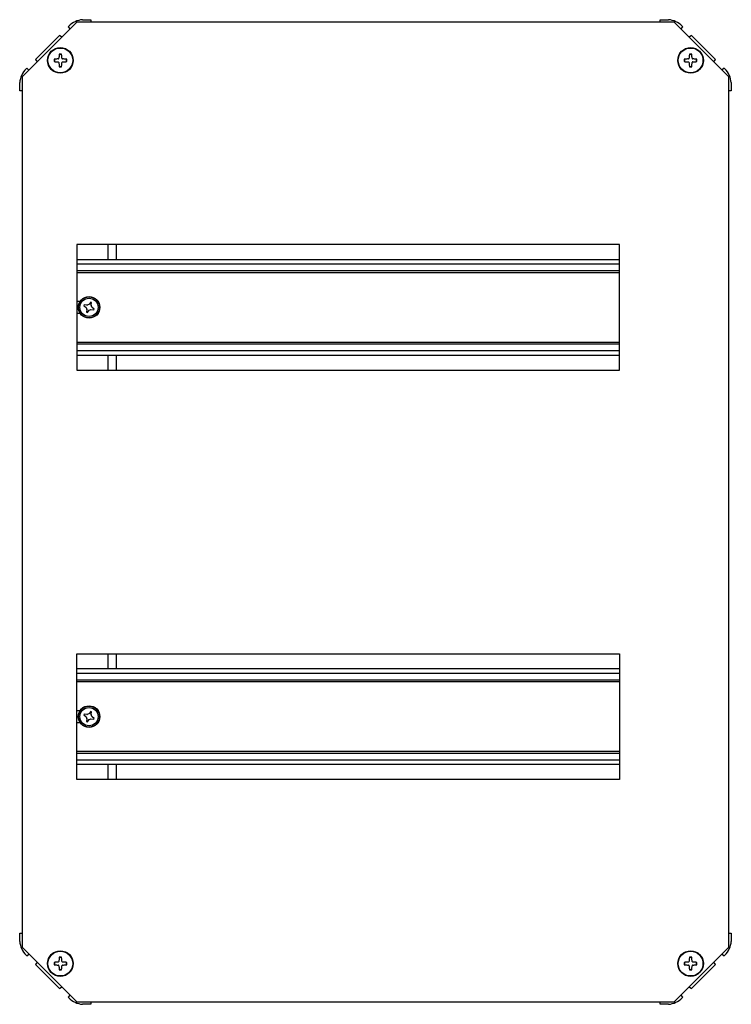
# Model space of a CAD drawing. Extents: x 352 to 1755, y 292 to 1251.
# Drawn here: x 651 to 912, y 626 to 987 of the extents above; entities that cross this region are included whole.
import ezdxf

# ---------------------------------------------------------------- set-up
doc = ezdxf.new("R2010")
doc.units = 0
doc.header["$LTSCALE"] = 5
doc.layers.get('0').update_dxf_attribs({"linetype": 'CONTINUOUS'})

msp = doc.modelspace()

# ---------------------------------------------------------------- linework, layer by layer
at = {"color": 7, "linetype": 'CONTINUOUS'}
for p, q in [((671.9, 986.33), (651.9, 966.33)), ((890.9, 986.33), (671.9, 986.33)), ((674.04, 987.25), (674.04, 987.22)), ((674.04, 987.25), (677.04, 987.25)), ((677.04, 987.25), (677.04, 986.33)), ((885.77, 986.33), (885.77, 987.25)), ((885.77, 987.25), (888.77, 987.25)), ((888.77, 987.22), (888.77, 987.25)), ((910.9, 966.33), (890.9, 986.33)), ((669.01, 984.91), (668.78, 984.68)), ((668.78, 984.68), (669.42, 983.84)), ((893.39, 983.84), (894.03, 984.68)), ((894.03, 984.68), (893.8, 984.91)), ((665.58, 981.48), (656.76, 972.66)), ((666.41, 980.84), (665.58, 981.48)), ((897.23, 981.48), (896.4, 980.84)), ((906.05, 972.66), (897.23, 981.48)), ((666.35, 974.53), (665.45, 974.53)), ((897.35, 974.53), (896.45, 974.53)), ((656.76, 972.66), (657.4, 971.82)), ((663.7, 972.78), (663.7, 971.88)), ((668.1, 971.88), (668.1, 972.78)), ((894.7, 972.78), (894.7, 971.88)), ((899.1, 971.88), (899.1, 972.78)), ((905.41, 971.82), (906.05, 972.66)), ((653.56, 969.46), (653.33, 969.23)), ((654.39, 968.81), (653.56, 969.46)), ((665.45, 970.13), (666.35, 970.13)), ((896.45, 970.13), (897.35, 970.13)), ((909.25, 969.46), (908.42, 968.82)), ((909.48, 969.23), (909.25, 969.46)), ((650.98, 961.2), (650.98, 964.2)), ((651.01, 964.2), (650.98, 964.2)), ((651.9, 966.33), (651.9, 647.33)), ((910.9, 647.33), (910.9, 966.33)), ((911.82, 964.2), (911.8, 964.2)), ((911.82, 964.2), (911.82, 961.2)), ((651.9, 961.2), (650.98, 961.2)), ((911.82, 961.2), (910.9, 961.2)), ((870.9, 904.83), (671.9, 904.83)), ((671.9, 904.83), (671.9, 858.83)), ((686.4, 904.83), (686.4, 899.33)), ((870.9, 858.83), (870.9, 904.83)), ((671.9, 899.33), (870.9, 899.33)), ((671.9, 895.33), (870.9, 895.33)), ((671.9, 884.08), (673.13, 884.08)), ((674.61, 882.72), (674.49, 882.44)), ((674.49, 882.44), (675.28, 881.84)), ((675.59, 882.6), (674.61, 882.72)), ((675.63, 881.02), (675.51, 880.03)), ((675.79, 879.92), (676.48, 880.83)), ((677.02, 883.74), (676.42, 882.95)), ((677.3, 883.63), (677.02, 883.74)), ((677.07, 881.08), (678.2, 880.94)), ((677.17, 882.64), (677.3, 883.63)), ((678.31, 881.21), (677.52, 881.81)), ((678.2, 880.94), (678.31, 881.21)), ((673.13, 879.58), (671.9, 879.58)), ((675.51, 880.03), (675.79, 879.92)), ((870.9, 868.33), (671.9, 868.33)), ((671.9, 864.33), (870.9, 864.33)), ((686.4, 864.33), (686.4, 858.83)), ((671.9, 858.83), (870.9, 858.83)), ((671.9, 754.83), (870.9, 754.83)), ((671.9, 708.83), (671.9, 754.83)), ((686.4, 754.83), (686.4, 749.33)), ((870.9, 754.83), (870.9, 708.83)), ((870.9, 749.33), (671.9, 749.33)), ((671.9, 745.33), (870.9, 745.33)), ((671.9, 734.08), (673.13, 734.08)), ((674.61, 732.72), (674.49, 732.44)), ((675.59, 732.6), (674.61, 732.72)), ((677.02, 733.74), (676.42, 732.95)), ((677.3, 733.63), (677.02, 733.74)), ((677.17, 732.64), (677.3, 733.63)), ((673.13, 729.58), (671.9, 729.58)), ((674.49, 732.44), (675.28, 731.84)), ((675.63, 731.02), (675.51, 730.03)), ((675.51, 730.03), (675.79, 729.92)), ((675.79, 729.92), (676.48, 730.83)), ((677.07, 731.08), (678.2, 730.94)), ((678.31, 731.21), (677.52, 731.81)), ((678.2, 730.94), (678.31, 731.21)), ((870.9, 718.33), (671.9, 718.33)), ((870.9, 714.33), (671.9, 714.33)), ((686.4, 714.33), (686.4, 708.83)), ((870.9, 708.83), (671.9, 708.83)), ((650.98, 649.46), (650.98, 652.46)), ((650.98, 652.46), (651.9, 652.46)), ((910.9, 652.46), (911.82, 652.46)), ((911.82, 652.46), (911.82, 649.46)), ((650.98, 649.46), (651.01, 649.46)), ((651.9, 647.33), (671.9, 627.33)), ((890.9, 627.33), (910.9, 647.33)), ((911.8, 649.46), (911.82, 649.46)), ((653.33, 644.43), (653.56, 644.2)), ((653.56, 644.2), (654.39, 644.84)), ((666.35, 643.53), (665.45, 643.53)), ((897.35, 643.53), (896.45, 643.53)), ((908.42, 644.84), (909.25, 644.2)), ((909.25, 644.2), (909.48, 644.43)), ((657.4, 641.84), (656.76, 641)), ((656.76, 641), (665.58, 632.18)), ((663.7, 641.78), (663.7, 640.88)), ((665.45, 639.13), (666.35, 639.13)), ((668.1, 640.88), (668.1, 641.78)), ((894.7, 641.78), (894.7, 640.88)), ((896.45, 639.13), (897.35, 639.13)), ((897.23, 632.18), (906.05, 641)), ((899.1, 640.88), (899.1, 641.78)), ((906.05, 641), (905.41, 641.84)), ((665.58, 632.18), (666.41, 632.82)), ((896.4, 632.82), (897.23, 632.18)), ((669.42, 629.82), (668.78, 628.98)), ((668.78, 628.98), (669.01, 628.75)), ((894.03, 628.98), (893.39, 629.82)), ((893.8, 628.75), (894.03, 628.98)), ((671.9, 627.33), (890.9, 627.33)), ((674.04, 626.43), (674.04, 626.41)), ((677.04, 626.41), (674.04, 626.41)), ((677.04, 627.33), (677.04, 626.41)), ((885.77, 626.41), (885.77, 627.33)), ((888.77, 626.41), (885.77, 626.41)), ((888.77, 626.41), (888.77, 626.43))]:
    msp.add_line(p, q, dxfattribs=at)
at = {"color": 8, "linetype": 'CONTINUOUS'}
for p, q in [((683.4, 899.33), (683.4, 904.83)), ((870.9, 897.63), (671.9, 897.63)), ((870.9, 894.53), (671.9, 894.53)), ((671.9, 869.13), (870.9, 869.13)), ((671.9, 866.03), (870.9, 866.03)), ((683.4, 858.83), (683.4, 864.33)), ((683.4, 749.33), (683.4, 754.83)), ((870.9, 747.63), (671.9, 747.63)), ((870.9, 744.53), (671.9, 744.53)), ((671.9, 719.13), (870.9, 719.13)), ((671.9, 716.03), (870.9, 716.03)), ((683.4, 708.83), (683.4, 714.33))]:
    msp.add_line(p, q, dxfattribs=at)
at = {"color": 7, "linetype": 'CONTINUOUS', "flags": 128}
for points in [[(665.46, 974.65), (665.45, 974.46), (665.44, 974.27), (665.42, 974.07), (665.41, 973.88), (665.4, 973.68), (665.38, 973.49), (665.37, 973.29), (665.36, 973.09)], [(666.45, 973.09), (666.44, 973.29), (666.43, 973.49), (666.41, 973.68), (666.4, 973.88), (666.39, 974.07), (666.37, 974.27), (666.36, 974.46), (666.35, 974.65)], [(896.46, 974.65), (896.45, 974.46), (896.44, 974.27), (896.42, 974.07), (896.41, 973.88), (896.4, 973.68), (896.38, 973.49), (896.37, 973.29), (896.36, 973.09)], [(897.45, 973.09), (897.44, 973.29), (897.43, 973.49), (897.41, 973.68), (897.4, 973.88), (897.39, 974.07), (897.37, 974.27), (897.36, 974.46), (897.35, 974.65)], [(665.11, 972.87), (664.91, 972.86), (664.72, 972.85), (664.53, 972.83), (664.34, 972.82), (664.15, 972.81), (663.96, 972.8), (663.77, 972.78), (663.58, 972.77)], [(663.58, 971.89), (663.77, 971.87), (663.96, 971.86), (664.15, 971.85), (664.34, 971.84), (664.53, 971.82), (664.72, 971.81), (664.91, 971.8), (665.11, 971.78)], [(665.11, 972.87), (665.14, 972.9), (665.17, 972.93), (665.2, 972.96), (665.23, 972.98), (665.26, 973.01), (665.29, 973.04), (665.33, 973.06), (665.36, 973.09)], [(665.36, 971.57), (665.33, 971.59), (665.29, 971.62), (665.26, 971.65), (665.23, 971.68), (665.2, 971.7), (665.17, 971.73), (665.14, 971.76), (665.11, 971.78)], [(665.36, 971.57), (665.37, 971.37), (665.38, 971.17), (665.4, 970.97), (665.41, 970.78), (665.42, 970.58), (665.44, 970.39), (665.45, 970.2), (665.46, 970.01)], [(666.35, 970.01), (666.36, 970.19), (666.37, 970.38), (666.38, 970.57), (666.4, 970.76), (666.41, 970.95), (666.42, 971.15), (666.44, 971.34), (666.45, 971.53)], [(666.45, 973.09), (666.48, 973.06), (666.51, 973.04), (666.54, 973.01), (666.58, 972.98), (666.61, 972.96), (666.64, 972.93), (666.67, 972.9), (666.7, 972.87)], [(666.67, 971.78), (666.64, 971.75), (666.61, 971.72), (666.58, 971.69), (666.56, 971.66), (666.53, 971.63), (666.5, 971.6), (666.48, 971.56), (666.45, 971.53)], [(666.67, 971.78), (666.86, 971.79), (667.06, 971.81), (667.26, 971.82), (667.46, 971.83), (667.65, 971.85), (667.84, 971.86), (668.03, 971.87), (668.22, 971.89)], [(668.22, 972.77), (668.04, 972.78), (667.85, 972.8), (667.66, 972.81), (667.47, 972.82), (667.28, 972.83), (667.09, 972.85), (666.89, 972.86), (666.7, 972.87)], [(896.11, 972.87), (895.91, 972.86), (895.72, 972.85), (895.53, 972.83), (895.34, 972.82), (895.15, 972.81), (894.96, 972.8), (894.77, 972.78), (894.58, 972.77)], [(894.58, 971.89), (894.77, 971.87), (894.96, 971.86), (895.15, 971.85), (895.34, 971.84), (895.53, 971.82), (895.72, 971.81), (895.91, 971.8), (896.11, 971.78)], [(896.11, 972.87), (896.14, 972.9), (896.17, 972.93), (896.2, 972.96), (896.23, 972.98), (896.26, 973.01), (896.29, 973.04), (896.33, 973.06), (896.36, 973.09)], [(896.36, 971.57), (896.33, 971.59), (896.29, 971.62), (896.26, 971.65), (896.23, 971.68), (896.2, 971.7), (896.17, 971.73), (896.14, 971.76), (896.11, 971.78)], [(896.36, 971.57), (896.37, 971.37), (896.38, 971.17), (896.4, 970.97), (896.41, 970.78), (896.42, 970.58), (896.44, 970.39), (896.45, 970.2), (896.46, 970.01)], [(897.35, 970.01), (897.36, 970.19), (897.37, 970.38), (897.38, 970.57), (897.4, 970.76), (897.41, 970.95), (897.42, 971.15), (897.44, 971.34), (897.45, 971.53)], [(897.45, 973.09), (897.48, 973.06), (897.51, 973.04), (897.54, 973.01), (897.58, 972.98), (897.61, 972.96), (897.64, 972.93), (897.67, 972.9), (897.7, 972.87)], [(897.67, 971.78), (897.64, 971.75), (897.61, 971.72), (897.58, 971.69), (897.56, 971.66), (897.53, 971.63), (897.5, 971.6), (897.48, 971.56), (897.45, 971.53)], [(897.67, 971.78), (897.86, 971.79), (898.06, 971.81), (898.26, 971.82), (898.46, 971.83), (898.65, 971.85), (898.84, 971.86), (899.03, 971.87), (899.22, 971.89)], [(899.22, 972.77), (899.04, 972.78), (898.85, 972.8), (898.66, 972.81), (898.47, 972.82), (898.28, 972.83), (898.09, 972.85), (897.89, 972.86), (897.7, 972.87)], [(665.46, 643.65), (665.45, 643.46), (665.44, 643.27), (665.42, 643.07), (665.41, 642.88), (665.4, 642.68), (665.38, 642.49), (665.37, 642.29), (665.36, 642.09)], [(666.45, 642.09), (666.44, 642.29), (666.43, 642.49), (666.41, 642.68), (666.4, 642.88), (666.39, 643.07), (666.37, 643.27), (666.36, 643.46), (666.35, 643.65)], [(896.46, 643.65), (896.45, 643.46), (896.44, 643.27), (896.42, 643.07), (896.41, 642.88), (896.4, 642.68), (896.38, 642.49), (896.37, 642.29), (896.36, 642.09)], [(897.45, 642.09), (897.44, 642.29), (897.43, 642.49), (897.41, 642.68), (897.4, 642.88), (897.39, 643.07), (897.37, 643.27), (897.36, 643.46), (897.35, 643.65)], [(665.11, 641.87), (664.91, 641.86), (664.72, 641.85), (664.53, 641.83), (664.34, 641.82), (664.15, 641.81), (663.96, 641.8), (663.77, 641.78), (663.58, 641.77)], [(663.58, 640.89), (663.77, 640.87), (663.96, 640.86), (664.15, 640.85), (664.34, 640.84), (664.53, 640.82), (664.72, 640.81), (664.91, 640.8), (665.11, 640.78)], [(665.11, 641.87), (665.14, 641.9), (665.17, 641.93), (665.2, 641.96), (665.23, 641.98), (665.26, 642.01), (665.29, 642.04), (665.33, 642.06), (665.36, 642.09)], [(665.36, 640.57), (665.33, 640.59), (665.29, 640.62), (665.26, 640.65), (665.23, 640.68), (665.2, 640.7), (665.17, 640.73), (665.14, 640.76), (665.11, 640.78)], [(665.36, 640.57), (665.37, 640.37), (665.38, 640.17), (665.4, 639.97), (665.41, 639.78), (665.42, 639.58), (665.44, 639.39), (665.45, 639.2), (665.46, 639.01)], [(666.35, 639.01), (666.36, 639.19), (666.37, 639.38), (666.38, 639.57), (666.4, 639.76), (666.41, 639.95), (666.42, 640.15), (666.44, 640.34), (666.45, 640.53)], [(666.45, 642.09), (666.48, 642.06), (666.51, 642.04), (666.54, 642.01), (666.58, 641.98), (666.61, 641.96), (666.64, 641.93), (666.67, 641.9), (666.7, 641.87)], [(666.67, 640.78), (666.64, 640.75), (666.61, 640.72), (666.58, 640.69), (666.56, 640.66), (666.53, 640.63), (666.5, 640.6), (666.48, 640.56), (666.45, 640.53)], [(666.67, 640.78), (666.86, 640.79), (667.06, 640.81), (667.26, 640.82), (667.46, 640.83), (667.65, 640.85), (667.84, 640.86), (668.03, 640.87), (668.22, 640.89)], [(668.22, 641.77), (668.04, 641.78), (667.85, 641.8), (667.66, 641.81), (667.47, 641.82), (667.28, 641.83), (667.09, 641.85), (666.89, 641.86), (666.7, 641.87)], [(896.11, 641.87), (895.91, 641.86), (895.72, 641.85), (895.53, 641.83), (895.34, 641.82), (895.15, 641.81), (894.96, 641.8), (894.77, 641.78), (894.58, 641.77)], [(894.58, 640.89), (894.77, 640.87), (894.96, 640.86), (895.15, 640.85), (895.34, 640.84), (895.53, 640.82), (895.72, 640.81), (895.91, 640.8), (896.11, 640.78)], [(896.11, 641.87), (896.14, 641.9), (896.17, 641.93), (896.2, 641.96), (896.23, 641.98), (896.26, 642.01), (896.29, 642.04), (896.33, 642.06), (896.36, 642.09)], [(896.36, 640.57), (896.33, 640.59), (896.29, 640.62), (896.26, 640.65), (896.23, 640.68), (896.2, 640.7), (896.17, 640.73), (896.14, 640.76), (896.11, 640.78)], [(896.36, 640.57), (896.37, 640.37), (896.38, 640.17), (896.4, 639.97), (896.41, 639.78), (896.42, 639.58), (896.44, 639.39), (896.45, 639.2), (896.46, 639.01)], [(897.35, 639.01), (897.36, 639.19), (897.37, 639.38), (897.38, 639.57), (897.4, 639.76), (897.41, 639.95), (897.42, 640.15), (897.44, 640.34), (897.45, 640.53)], [(897.45, 642.09), (897.48, 642.06), (897.51, 642.04), (897.54, 642.01), (897.58, 641.98), (897.61, 641.96), (897.64, 641.93), (897.67, 641.9), (897.7, 641.87)], [(897.67, 640.78), (897.64, 640.75), (897.61, 640.72), (897.58, 640.69), (897.56, 640.66), (897.53, 640.63), (897.5, 640.6), (897.48, 640.56), (897.45, 640.53)], [(897.67, 640.78), (897.86, 640.79), (898.06, 640.81), (898.26, 640.82), (898.46, 640.83), (898.65, 640.85), (898.84, 640.86), (899.03, 640.87), (899.22, 640.89)], [(899.22, 641.77), (899.04, 641.78), (898.85, 641.8), (898.66, 641.81), (898.47, 641.82), (898.28, 641.83), (898.09, 641.85), (897.89, 641.86), (897.7, 641.87)]]:
    msp.add_lwpolyline(points, dxfattribs=at)
at = {"color": 7, "linetype": 'CONTINUOUS'}
for centre, radius in [((665.9, 972.33), 4.7), ((665.9, 972.33), 4.54), ((896.9, 972.33), 4.7), ((896.9, 972.33), 4.54), ((676.4, 881.83), 3.97), ((676.4, 881.83), 3.97), ((676.4, 881.83), 3.85), ((676.4, 881.83), 3.35), ((676.4, 731.83), 3.97), ((676.4, 731.83), 3.97), ((676.4, 731.83), 3.85), ((676.4, 731.83), 3.35), ((665.9, 641.33), 4.7), ((896.9, 641.33), 4.7), ((665.9, 641.33), 4.54), ((896.9, 641.33), 4.54)]:
    msp.add_circle(centre, radius, dxfattribs=at)
for centre, radius, start, end in [((674.66, 979.25), 8, 94.4875, 135), ((888.15, 979.25), 8, 45, 85.5125), ((665.91, 899.72), 74.93, 89.6631, 90.3388), ((896.91, 899.72), 74.93, 89.6631, 90.3388), ((738.51, 972.33), 74.93, 179.6631, 180.3388), ((593.11, 972.33), 75.12, 359.664, 0.3379), ((969.7, 972.33), 75.12, 179.664, 180.3379), ((824.3, 972.33), 74.93, 359.6631, 0.3388), ((658.98, 963.57), 8, 135, 175.5125), ((665.9, 1044.56), 74.55, 269.6614, 270.3405), ((896.9, 1044.56), 74.55, 269.6614, 270.3405), ((903.82, 963.57), 8, 4.4875, 45), ((674.74, 881.13), 0.9, 42.1715, 52.8814), ((676.4, 881.83), 1, 185.5848, 220.1779), ((675.7, 883.49), 0.9, 262.8814, 273.5912), ((674.74, 881.13), 0.9, 352.8814, 3.5912), ((676.4, 881.83), 1, 95.5848, 130.1779), ((675.7, 883.49), 0.9, 312.1715, 322.8814), ((676.4, 881.83), 1, 274.3742, 311.3885), ((678.07, 882.53), 0.9, 172.8814, 183.5912), ((676.4, 881.83), 1, 5.5848, 40.1779), ((678.07, 882.53), 0.9, 222.1715, 232.8814), ((675.7, 733.49), 0.9, 262.8814, 273.5912), ((676.4, 731.83), 1, 95.5848, 130.1779), ((675.7, 733.49), 0.9, 312.1715, 322.8814), ((678.07, 732.53), 0.9, 172.8814, 183.5912), ((674.74, 731.13), 0.9, 42.1715, 52.8814), ((676.4, 731.83), 1, 185.5848, 220.1779), ((674.74, 731.13), 0.9, 352.8814, 3.5912), ((676.4, 731.83), 1, 274.3742, 311.3885), ((676.4, 731.83), 1, 5.5848, 40.1779), ((678.07, 732.53), 0.9, 222.1715, 232.8814), ((658.98, 650.09), 8, 184.4875, 225), ((903.83, 650.09), 8, 315, 355.5125), ((665.91, 569.1), 74.55, 89.6614, 90.3405), ((896.91, 569.1), 74.55, 89.6614, 90.3405), ((738.51, 641.33), 74.93, 179.6631, 180.3388), ((665.9, 713.94), 74.93, 269.6631, 270.3388), ((593.11, 641.33), 75.12, 359.664, 0.3379), ((969.7, 641.33), 75.12, 179.664, 180.3379), ((896.9, 713.94), 74.93, 269.6631, 270.3388), ((824.3, 641.33), 74.93, 359.6631, 0.3388), ((674.66, 634.41), 8, 225, 265.5125), ((888.15, 634.41), 8, 274.4875, 315)]:
    msp.add_arc(centre, radius, start, end, dxfattribs=at)

doc.saveas('drawing.dxf')
